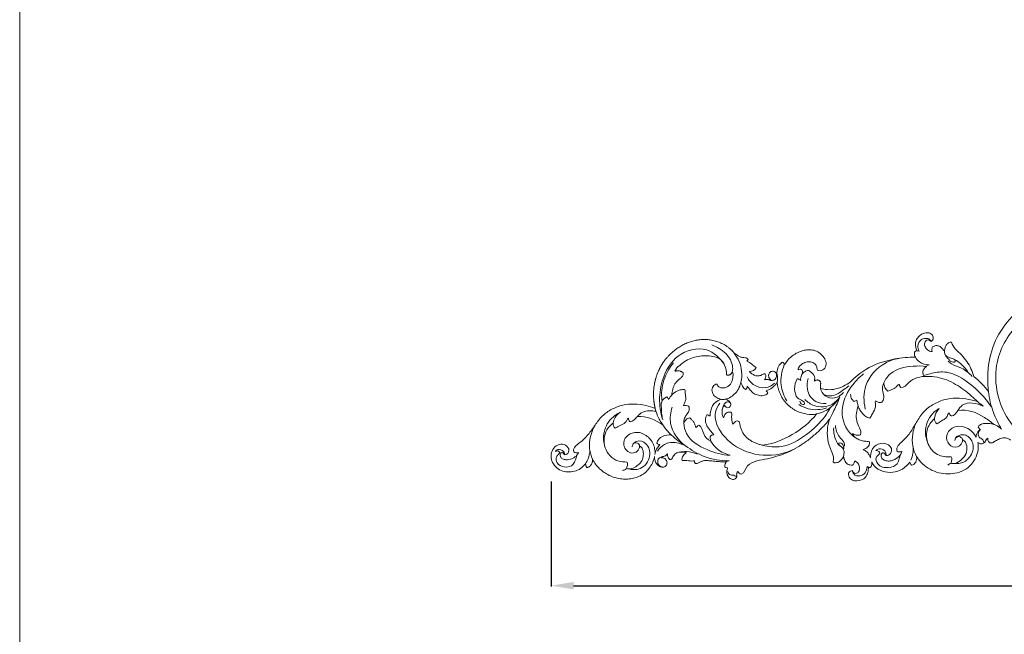
# Model space of a CAD drawing. Units: millimetres. Extents: x 6679 to 9679, y 5401 to 8401.
# Drawn here: x 6679 to 7336, y 6815 to 7225 of the extents above; entities that cross this region are included whole.
import ezdxf

# ---------------------------------------------------------------- set-up
doc = ezdxf.new("R2010")
doc.units = ezdxf.units.MM
doc.header["$MEASUREMENT"] = 0
doc.layers.get('0').update_dxf_attribs({"lineweight": 5})
doc.styles.add('Arial', font='arial.ttf')
doc.dimstyles.new('Default', dxfattribs={"dimscale": 10, "dimtxt": 1, "dimasz": 1, "dimexe": 0.5, "dimexo": 0.5, "dimgap": 0.25, "dimtad": 1, "dimtoh": 1, "dimzin": 1, "dimdsep": 46, "dimtxsty": 'Arial', "dimcen": 0.5, "dimazin": 0, "dimtfac": 1, "dimtdec": 4, "dimtix": 1, "dimtmove": 1, "dimatfit": 3, "dimfxl": 1, "dimtolj": 1, "dimtzin": 1, "dimarcsym": 0})

# ---------------------------------------------------------------- blocks, each defined once
blk = doc.blocks.new('*D1')
at = {"color": 0, "lineweight": -2, "transparency": 16777216}
for p, q in [((7033.69, 6916.61), (7033.69, 6846.61)), ((7828.8, 6916.61), (7828.8, 6846.61)), ((7048.69, 6847.11), (7813.8, 6847.11))]:
    blk.add_line(p, q, dxfattribs=at)
at = {"color": 0, "lineweight": 50, "transparency": 16777216}
for points in [[(7048.69, 6849.61), (7048.69, 6844.61), (7033.69, 6847.11)], [(7813.8, 6849.61), (7813.8, 6844.61), (7828.8, 6847.11)]]:
    blk.add_solid(points, dxfattribs=at)
at = {"layer": 'Defpoints', "color": 0, "lineweight": 50, "transparency": 16777216}
for p in [(7033.69, 6917.11), (7828.8, 6917.11), (7828.8, 6847.11)]:
    blk.add_point(p, dxfattribs=at)
at = {"color": 0, "transparency": 16777216, "insert": (7431.24, 6859.77), "char_height": 15, "attachment_point": 5, "style": 'Arial'}
blk.add_mtext('\\A1;795', dxfattribs=at)
blk = doc.blocks.new('N-442L_795_265')
for p, q in [((19.87, 780.23), (19.85, 780.23)), ((19.92, 780.25), (19.87, 780.23)), ((24.94, 657.74), (24.93, 657.69)), ((24.93, 657.69), (24.93, 657.53)), ((24.94, 657.78), (24.94, 657.74)), ((59.91, 654.04), (59.6, 653.96)), ((60.12, 654.14), (59.91, 654.04)), ((60.59, 654.41), (60.12, 654.14)), ((60.94, 654.69), (60.59, 654.41)), ((61.31, 655.02), (60.94, 654.69)), ((42.47, 612.56), (42.43, 612.57)), ((17.3, 554.51), (17.16, 554.43)), ((17.17, 554.5), (17.3, 554.51)), ((83.73, 555.37), (83.73, 555.46)), ((41.11, 544.49), (41.11, 544.49)), ((41.11, 544.49), (41.11, 544.49)), ((41.11, 544.49), (41.11, 544.49)), ((87.88, 544.13), (87.85, 544.13)), ((87.85, 544.13), (87.88, 544.13)), ((87.85, 544.13), (87.85, 544.13)), ((90.34, 543.88), (90.34, 543.88)), ((90.39, 543.84), (90.34, 543.88)), ((90.34, 543.88), (90.39, 543.84)), ((90.39, 543.84), (90.39, 543.84))]:
    blk.add_line(p, q)
blk.add_arc((24.07, 554.69), 60.52, 307.32789, 320.58426)
for points in [[(18.52, 789.82), (18.34, 787.77), (21.54, 785.66), (25.58, 788.65), (25.81, 793.19), (23.27, 797.16), (18.85, 798.78), (14.22, 798.38), (10.37, 795.83), (7.72, 792.03), (6.9, 787.53), (7.16, 782.95), (9.17, 778.82), (11.26, 776.6), (12.45, 775.68)], [(18.01, 781.52), (17.5, 781.94), (16.79, 783.06), (15.81, 784.77), (15.21, 786.67), (15.14, 788.65), (15.61, 791.07), (17.07, 792.52), (19.19, 792.68), (20.62, 791.05), (18.87, 790.13), (18.52, 789.82)], [(20.57, 783.5), (19.63, 782.7), (19.85, 781.34), (19.92, 780.25)], [(19.85, 780.23), (19.27, 780.69), (18.67, 781.16), (18.01, 781.52)], [(10.06, 774.75), (9.93, 774.49), (10.13, 773.95), (10.46, 773.2), (10.97, 772.55), (11.6, 772.01), (12.31, 771.59), (13.06, 771.25), (13.85, 771.02), (14.67, 770.9), (15.22, 770.88), (15.49, 770.88)], [(12.45, 775.68), (12.09, 775.54), (11.21, 775.35), (10.35, 775.1), (10.06, 774.75)], [(39.75, 757.06), (38.49, 758.7), (35.47, 761.76), (29.34, 763.61), (22.96, 762.9), (17.64, 759.43), (13.6, 754.29), (13.89, 749.88), (13.64, 747.86)], [(36.2, 755.82), (36.99, 756.88), (38.46, 757.23), (39.75, 757.06)], [(42.95, 746.86), (42.89, 747.48), (41.48, 747.92), (39.94, 749.05), (38.77, 750.63), (38.03, 752.43), (37.22, 754.19), (36.42, 755.23), (36.2, 755.82)], [(9.23, 748.4), (9.04, 747.18), (8.82, 744.52), (11.03, 741.23), (13.54, 738.26), (17.27, 736.94), (21.13, 736.91), (23.6, 738.06), (24.24, 739.2)], [(13.64, 747.86), (12.21, 747.14), (10.51, 747.74), (9.23, 748.4)], [(44.07, 741), (43.81, 741.44), (42.86, 742), (41.73, 743.15), (40.9, 744.48), (40.4, 745.51), (40.67, 746.03)], [(40.67, 746.03), (41.24, 746.66), (42.13, 746.88), (42.95, 746.86)], [(38.34, 723.85), (41.83, 728.88), (44.53, 734.78), (44.07, 741)], [(17.43, 729.49), (16.69, 729.57), (15.17, 729.45), (13.05, 728.65), (11.25, 727.23), (10.18, 725.19), (10.18, 722.83), (11.83, 721.05), (14.24, 721.19), (16.15, 722.56), (16.5, 724.15), (16.56, 724.82)], [(16.56, 724.82), (16.92, 724.83), (17.21, 723.89), (17.62, 722.8), (18.12, 721.64), (18.91, 721.2), (19.03, 720.85)], [(18.65, 729.26), (21.08, 728.76), (23.5, 727.79), (25.29, 726.02)], [(25.29, 726.02), (25.47, 726.73), (25.72, 727.46), (26.25, 727.99)], [(26.25, 727.99), (30.4, 727), (32.28, 722.11), (31.6, 718.23)], [(19.03, 720.85), (18.66, 720.9), (17.85, 720.79), (16.69, 720.53), (15.68, 719.82), (15.33, 719.06), (15.33, 718.66)], [(15.33, 718.66), (15.76, 717.67), (17.92, 717.22), (19.93, 714.77), (20.47, 711.73), (20.27, 709.72), (20.22, 708.71)], [(58.35, 718.03), (59.01, 718), (60.31, 717.86), (62.22, 717.39), (64.08, 716.77), (65.87, 715.93), (67.47, 714.78), (68.74, 713.27), (69.97, 711.75), (71.43, 710.4), (72.85, 710.25), (73.44, 710.51)], [(61.8, 709.27), (62.01, 709.57), (62.07, 710.33), (62.01, 711.42), (61.83, 712.51), (61.45, 713.54), (60.98, 714.54), (60.46, 715.51), (59.86, 716.44), (59.16, 717.28), (58.64, 717.8), (58.35, 718.03)], [(14.78, 710.99), (14.62, 710.32), (14.68, 708.93), (14.5, 706.87), (14.17, 704.8), (14.51, 703.42), (14.55, 702.77)], [(20.22, 708.71), (19.77, 707.99), (19.24, 709.57), (17.88, 710.36), (16.41, 711.18), (15.2, 711.31), (14.78, 710.99)], [(43.17, 706.02), (43.06, 706.93), (42.17, 708.65), (40.55, 709.65), (39.74, 710.06)], [(39.74, 710.06), (40.19, 710.03), (41.09, 709.99), (42.42, 709.68), (43.66, 709.14), (44.86, 708.5), (45.91, 707.64), (47.01, 706.85), (48.3, 706.39), (49.64, 706.33), (50.57, 706.43), (50.88, 706.8)], [(50.88, 706.8), (51.26, 707.28), (51.38, 708.51), (51.38, 709.7), (51.45, 710.28)], [(51.45, 710.28), (51.82, 710.14), (52.55, 709.82), (53.59, 709.22), (54.7, 708.79), (55.89, 708.58), (57.09, 708.67), (58.28, 708.83), (59.47, 708.97), (60.65, 709.05), (61.48, 709), (61.8, 709.27)], [(74.41, 715.9), (75.94, 715.22), (78.32, 712.77), (81.32, 708.77), (83.59, 704.21), (84.52, 699.25), (84.77, 694.21), (84.04, 689.23), (81.99, 684.41), (77.29, 682.08), (74.01, 681.43), (72.32, 681.51)], [(73.44, 710.51), (73.56, 710.68), (73.77, 711.05), (74.12, 711.57), (74.37, 712.16), (74.52, 712.77), (74.6, 713.4), (74.56, 714.03), (74.53, 714.67), (74.43, 715.29), (74.29, 715.71), (74.41, 715.9)], [(36.77, 701.56), (36.67, 701.92), (37.27, 702.17), (38.13, 702.38), (39, 702.66), (39.83, 703.01), (40.6, 703.49), (41.27, 704.09), (41.89, 704.75), (42.52, 705.4), (42.96, 705.81), (43.17, 706.02)], [(14.55, 702.77), (13.97, 702.93), (12.28, 702.86), (12.83, 700.41), (13.69, 698.85), (14.61, 697.09), (14.66, 695.12), (14.51, 693.2), (14.41, 691.27), (14.15, 689.35), (14, 687.42), (13.87, 685.48), (13.78, 683.55), (13.74, 682.26), (13.72, 681.62)], [(27.6, 691.94), (28.44, 694.1), (32.13, 697.39), (37.16, 697.75), (38.34, 700.03)], [(38.34, 700.03), (38.24, 700.39), (37.73, 700.98), (37.12, 701.42), (36.77, 701.56)], [(31.25, 691.91), (30.73, 692.27), (29.42, 692.46), (28.19, 692.16), (27.6, 691.94)], [(31.93, 690), (31.76, 690.31), (31.77, 691), (31.5, 691.66), (31.25, 691.91)], [(45.22, 694.66), (43.02, 695.95), (37.38, 695.34), (33.91, 691.46), (31.93, 690)], [(44.49, 692.44), (44.39, 692.82), (45.11, 693.42), (45.35, 694.26), (45.22, 694.66)], [(55.35, 685.53), (54.6, 687.57), (51.72, 691.79), (46.75, 692.28), (44.49, 692.44)], [(65.66, 687.8), (65.93, 688.33), (65.25, 689.35), (64.12, 690.51), (62.57, 691.24), (60.89, 691.2), (59.32, 690.64), (57.92, 689.72), (56.86, 688.44), (56, 687.02), (55.73, 685.9), (55.35, 685.53)], [(51.71, 682.87), (50.6, 683.78), (47.57, 684.87), (44.54, 684.26), (43.18, 683.58)], [(73.73, 677.66), (73.38, 677.08), (71.75, 677.02), (69.65, 677.23), (67.55, 677.88), (65.51, 678.7), (64.11, 680.45), (63.2, 682.44), (63.05, 684.64), (63.62, 686.82), (64.97, 687.66), (65.66, 687.8)], [(9.74, 680.7), (8.96, 680.87), (7.4, 681.47), (4.94, 681.06), (2.82, 679.76), (1.73, 677.44), (2.54, 674.88), (4.32, 674.37), (5.09, 674.68)], [(10.3, 682.56), (10.09, 682.29), (9.85, 681.66), (9.88, 680.93), (9.74, 680.7)], [(43.18, 683.58), (43.41, 683.24), (44.34, 683.19), (45.46, 682.56), (46.36, 681.66), (46.96, 680.49), (47.13, 679.24), (46.7, 677.86), (45.25, 677.93), (44.02, 678.07), (42.73, 677.98), (41.44, 677.94), (40.2, 677.65), (39.41, 677.3), (39.04, 677.08)], [(55.47, 681.49), (55.2, 681.23), (54.93, 680.42), (54.11, 679.5), (53.11, 678.8), (51.87, 678.47), (50.71, 678.95), (49.88, 679.92), (49.98, 681.23), (50.62, 682.28), (51.38, 682.66), (51.71, 682.87)], [(55.79, 681.37), (55.67, 681.39), (55.56, 681.42), (55.47, 681.49)], [(72.32, 681.51), (72.13, 681.47), (71.84, 681.21), (71.63, 680.69), (71.6, 680.12), (71.78, 679.58), (72.04, 679.09), (72.41, 678.66), (72.83, 678.29), (73.28, 677.97), (73.65, 677.83), (73.73, 677.66)], [(5.09, 674.68), (5.86, 674.66), (6.94, 674.59), (7.29, 673.89)], [(7.29, 673.89), (6.39, 673.51), (5.69, 672.67), (5.55, 671.7)], [(39.04, 677.08), (39.52, 676.59), (41.08, 675.88), (41.35, 672.78), (38.55, 672.56), (36.33, 672.02), (34.12, 671.05), (32.03, 669.91), (30.27, 668.27), (28.7, 666.49), (27.41, 664.47), (26.41, 662.31), (25.58, 660.07), (25.14, 658.55), (24.94, 657.78)], [(62.14, 668.89), (63.28, 670.4), (65.08, 671.23), (66.84, 671.81)], [(59.6, 653.96), (58.83, 654.74), (57.76, 656.8), (58.08, 660.18), (59.29, 663.31), (61.72, 665.65), (63.49, 666.96), (64.38, 667.63)], [(64.38, 667.63), (63.52, 667.63), (62.28, 667.86), (62.14, 668.89)], [(72.57, 655.93), (72.73, 656.75), (71.65, 657.98), (70.97, 660.21), (71.39, 662.57), (72.61, 664.46), (73.42, 665.96), (74.1, 666.08)], [(74.1, 666.08), (74.12, 664.3), (74.96, 662.1), (76.76, 661.59)], [(76.76, 661.59), (78.08, 663.71), (80.14, 665.43), (80.96, 667.83)], [(80.96, 667.83), (81.36, 667.56), (81.67, 667.04), (82.23, 667.09)], [(24.93, 657.53), (25.68, 650.44), (31.13, 636.98), (40.14, 625.74), (45.74, 621.28)], [(68.51, 651.76), (68.38, 652.03), (68.5, 652.62), (68.69, 653.45), (68.83, 654.3), (68.87, 655.18), (68.61, 655.72), (68.57, 656)], [(68.57, 656), (68.8, 656.02), (69.32, 655.64), (70.13, 655.29), (71.02, 655.16), (71.92, 655.31), (72.41, 655.69), (72.57, 655.93)], [(75.04, 620.78), (74.45, 619.69), (74.65, 616.88), (77.99, 614.52), (81.89, 615.28), (85.03, 617.42), (87.38, 620.41), (88.72, 623.99), (88.69, 627.79), (87.92, 631.48), (86.35, 634.92), (84.3, 638.08), (81.65, 640.79), (79.43, 642.05), (78.54, 642.86)], [(78.54, 642.86), (78.93, 642.98), (79.75, 643.12), (80.43, 643.76), (80.41, 644.2)], [(75.22, 633.72), (75.64, 633.87), (76.73, 633.46), (77.96, 632.52), (78.99, 631.3), (79.79, 629.93), (80.36, 628.46), (80.7, 626.91), (80.67, 625.32), (80.18, 623.8), (79.4, 622.42), (78.13, 621.42), (76.59, 621), (75.51, 621.04), (75.04, 620.78)], [(75.57, 631.13), (75.77, 631.53), (75.74, 632.48), (75.42, 633.31), (75.22, 633.72)], [(67.69, 622.71), (69, 622.56), (72.25, 622.29), (73.63, 625.23), (74.65, 626.13)], [(72.8, 630.73), (73.27, 630.71), (74.22, 630.69), (75.14, 630.95), (75.57, 631.13)], [(74.65, 626.13), (74.92, 626.96), (74.44, 628.73), (73.37, 630.11), (72.8, 630.73)], [(62.8, 618.6), (63.05, 618.65), (63.56, 618.65), (64.32, 618.68), (65.09, 618.68), (65.84, 618.64), (66.61, 618.48), (67.34, 618.69), (67.79, 619.34), (68.33, 619.88), (68.48, 620.65), (68.45, 621.42), (68.21, 622.14), (67.87, 622.54), (67.69, 622.71)], [(42.43, 612.57), (40.04, 613.42), (35.28, 614.49), (26.63, 613.9), (19.28, 610.76), (16.44, 609.65), (13.78, 610.18)], [(13.59, 559.07), (13.22, 558.9), (12.46, 558.63), (11.66, 558.27), (11.52, 557.86)], [(11.52, 557.86), (11.65, 556.64), (13.52, 554.79), (15.97, 554.4), (17.17, 554.5)], [(87.8, 552.8), (87.82, 553.3), (87.84, 553.8), (87.86, 554.3)], [(87.87, 554.31), (87.86, 554.31), (87.86, 554.3), (87.86, 554.31)], [(94.13, 544.91), (94.6, 544.12), (96.35, 542.8), (99.23, 544.22), (100.21, 547.03), (99.75, 549.9), (98.39, 552.46), (96.14, 554.27), (93.48, 555.47), (90.58, 555.15), (88.74, 554.7), (87.87, 554.31)], [(87.46, 544.4), (87.43, 544.88), (87.71, 545.92), (88.5, 547.24), (89.62, 548.35), (91.01, 549.02), (92.56, 549.4), (94.06, 548.9), (95.19, 547.71), (95.28, 546.05), (94.31, 545.38), (94.13, 544.91)], [(90.62, 543.86), (90.39, 544.02), (89.85, 544.15), (89.04, 544.33), (88.23, 544.37), (87.63, 544.13), (87.46, 544.4)], [(87.83, 535.98), (88.36, 536.52), (89.65, 537.44), (91.22, 539.28), (91.62, 541.68), (91.07, 543.22), (90.62, 543.86)], [(93.81, 531.19), (93.78, 531.87), (93.33, 533.26), (91.88, 534.83), (89.88, 535.6), (88.5, 535.87), (87.83, 535.98)], [(70.83, 516.26), (72.49, 517.06), (76.12, 518.03), (80.92, 520.91), (85.31, 524.38), (88.86, 528.68), (91.94, 530.88), (93.81, 531.19)], [(51.01, 510.13), (52, 511.4), (52.99, 512.67), (53.98, 513.93)]]:
    blk.add_open_spline(points, degree=3)
for points, knots in [([(18.01, 781.52), (17.01, 781.73), (15.05, 782.38), (10.87, 783.81), (9.64, 789.7), (12.14, 794.75), (16.81, 795.78), (18.56, 793.76), (19.55, 793.13), (19.97, 792.85)], [0, 0, 0, 0, 3.056152, 6.306609, 12.547915, 17.994371, 22.082666, 24.089872, 25.602758, 25.602758, 25.602758, 25.602758]), ([(20.78, 795.71), (21.29, 795.27), (22.64, 793.64), (21.55, 790.73), (19.64, 789.54), (18.79, 789.71), (18.52, 789.82)], [0, 0, 0, 0, 1.999583, 5.879503, 7.447097, 8.326731, 8.326731, 8.326731, 8.326731]), ([(19.97, 792.85), (20.34, 793.02), (21.11, 793.59), (21.27, 794.86), (20.92, 795.51), (20.78, 795.71)], [0, 0, 0, 0, 1.22169, 2.662909, 3.388616, 3.388616, 3.388616, 3.388616]), ([(49.42, 729.06), (50.27, 731.08), (51.78, 735.66), (52.7, 743.04), (51.94, 750.86), (49.16, 758.2), (44.69, 764.73), (38.33, 769.27), (31.83, 773.69), (26.44, 779.09), (23.51, 784.09), (20.57, 783.5)], [2852.925879, 2852.925879, 2852.925879, 2852.925879, 2853.771643, 2854.771643, 2855.771643, 2856.771643, 2857.771643, 2858.771643, 2859.771643, 2860.771643, 2861.771643, 2861.771643, 2861.771643, 2861.771643]), ([(15.49, 770.88), (14.31, 770.31), (12.06, 768.93), (9.14, 766.29), (6.67, 763.22), (4.67, 759.83), (3.23, 756.15), (2.36, 752.31), (2.05, 748.37), (2.56, 744.46), (3.64, 740.67), (5.36, 737.1), (8.04, 734.18), (11.16, 731.76), (14.39, 730.29), (16.54, 729.66), (17.43, 729.49)], [2895.867667, 2895.867667, 2895.867667, 2895.867667, 2896.867667, 2897.867667, 2898.867667, 2899.867667, 2900.867667, 2901.867667, 2902.867667, 2903.867667, 2904.867667, 2905.867667, 2906.867667, 2907.867667, 2908.867667, 2909.564001, 2909.564001, 2909.564001, 2909.564001]), ([(12.45, 775.68), (13.52, 774.98), (16.29, 773.5), (19.4, 772.81), (21.24, 772.66)], [0, 0, 0, 0, 3.832276, 9.36543, 9.36543, 9.36543, 9.36543]), ([(15.49, 770.88), (17.72, 771.86), (25.37, 774.16), (33.67, 771.91), (38.36, 769.21)], [0, 0, 0, 0, 7.308094, 23.556498, 23.556498, 23.556498, 23.556498]), ([(24.93, 762.94), (27.44, 763.54), (33.76, 763.93), (42.19, 759.89), (45.82, 754.68), (46.92, 752.32)], [0, 0, 0, 0, 7.755725, 18.49656, 26.297992, 26.297992, 26.297992, 26.297992]), ([(39.75, 757.06), (41.04, 756.9), (43.97, 756.03), (46.08, 753.74), (46.92, 752.32)], [0, 0, 0, 0, 3.911732, 8.848424, 8.848424, 8.848424, 8.848424]), ([(9.23, 748.4), (9.05, 748.58), (8.44, 749.3), (8.13, 750.23), (8.06, 750.91)], [0, 0, 0, 0, 0.771033, 2.804977, 2.804977, 2.804977, 2.804977]), ([(24.24, 739.2), (23.21, 739.69), (20.46, 740.6), (19.11, 744.72), (21.1, 748.4), (24.69, 750.31), (28.81, 749.92), (31.92, 747.29), (33.52, 743.63), (33.55, 739.6), (32.07, 735.9), (29.6, 732.81), (26.35, 730.53), (22.59, 729.26), (19.95, 729.13), (18.65, 729.26)], [1776.197624, 1776.197624, 1776.197624, 1776.197624, 1777.197624, 1778.197624, 1779.197624, 1780.197624, 1781.197624, 1782.197624, 1783.197624, 1784.197624, 1785.197624, 1786.197624, 1787.197624, 1788.197624, 1789.194976, 1789.194976, 1789.194976, 1789.194976]), ([(25.73, 743.82), (26.45, 743.18), (28.53, 740.66), (26.28, 733.63), (16.76, 731.43), (9.21, 737.02), (8.35, 743.16), (8.8, 745.62), (9.05, 746.44)], [0, 0, 0, 0, 2.903182, 9.192429, 17.84686, 28.206387, 33.104452, 35.675393, 35.675393, 35.675393, 35.675393]), ([(23.77, 744.42), (24.45, 744.41), (26.29, 744.07), (26.95, 740.87), (24.85, 739.29), (23.62, 739.51), (23.24, 739.65)], [0, 0, 0, 0, 2.033016, 4.986563, 7.375576, 8.587041, 8.587041, 8.587041, 8.587041]), ([(44.07, 741), (45.26, 740.02), (48.4, 736.5), (48.16, 731.31), (47.23, 728.47)], [0, 0, 0, 0, 4.63267, 13.59381, 13.59381, 13.59381, 13.59381]), ([(10.28, 723.55), (10.32, 724.57), (10.93, 726.83), (14.11, 727.8), (16.63, 726.54), (17.21, 724.63), (17.44, 723.56), (17.49, 723.18)], [0, 0, 0, 0, 3.055066, 6.195625, 8.576342, 10.728402, 11.87648, 11.87648, 11.87648, 11.87648]), ([(20.87, 727.49), (22.71, 726.38), (26.6, 722.84), (27.03, 715.26), (25.44, 710.65), (24.42, 708.84)], [0, 0, 0, 0, 6.450038, 14.704723, 20.951974, 20.951974, 20.951974, 20.951974]), ([(38.34, 723.85), (40.37, 725.4), (43.97, 727.48), (47.9, 728.71), (49.42, 729.06)], [0, 0, 0, 0, 7.630513, 12.306432, 12.306432, 12.306432, 12.306432]), ([(79.07, 683.06), (83.21, 685.91), (92.13, 695.21), (86.65, 714.63), (71.9, 723.94), (56.65, 726.99), (46.58, 725.53), (41.85, 724.08)], [0, 0, 0, 0, 15.077102, 34.632752, 50.646649, 65.651704, 80.500048, 80.500048, 80.500048, 80.500048]), ([(41.85, 724.08), (44.78, 724.82), (48.78, 724.96), (54.61, 725.07), (56.54, 722.74), (57.22, 721.33)], [0, 0, 0, 0, 9.063852, 12.132534, 16.839608, 16.839608, 16.839608, 16.839608]), ([(54.4, 724.48), (55.11, 724.6), (60.3, 725.27), (69.61, 723.67), (76.96, 719.38), (79.94, 716.93)], [0, 0, 0, 0, 2.169124, 15.694231, 27.268549, 27.268549, 27.268549, 27.268549]), ([(31.6, 718.23), (29.01, 715.26), (23.8, 708.24), (16.09, 695.95), (14.49, 685.31), (14.48, 679.71)], [0, 0, 0, 0, 11.828878, 26.229137, 43.046563, 43.046563, 43.046563, 43.046563]), ([(50.24, 717.74), (46.8, 718.84), (36.76, 720.28), (28.07, 713.6), (24.42, 708.84)], [0, 0, 0, 0, 10.833492, 28.86089, 28.86089, 28.86089, 28.86089]), ([(57.22, 721.33), (56.97, 721.04), (56.42, 720.57), (55.77, 720.25), (55.46, 720.13)], [0, 0, 0, 0, 1.15214, 2.151438, 2.151438, 2.151438, 2.151438]), ([(55.46, 720.13), (56.03, 719.82), (57.05, 719.18), (57.96, 718.4), (58.35, 718.03)], [0, 0, 0, 0, 1.961778, 3.58903, 3.58903, 3.58903, 3.58903]), ([(39.74, 710.06), (37.34, 709.84), (28.93, 707.93), (21.33, 694.96), (18.44, 684.34), (18.13, 679.07)], [0, 0, 0, 0, 7.242614, 24.745405, 40.570458, 40.570458, 40.570458, 40.570458]), ([(20.13, 713.24), (20.53, 711.56), (20.97, 707.37), (19.92, 703.22), (18.92, 701.01)], [0, 0, 0, 0, 5.162669, 12.460879, 12.460879, 12.460879, 12.460879]), ([(27.6, 691.94), (25.62, 690.78), (21.29, 687.29), (18.87, 682.13), (18.13, 679.07)], [0, 0, 0, 0, 6.870453, 16.319679, 16.319679, 16.319679, 16.319679]), ([(73.73, 677.66), (74.78, 677.43), (79.34, 676.9), (86.95, 681.68), (90.72, 687.84), (91.84, 691.32)], [0, 0, 0, 0, 3.225748, 13.466117, 24.417828, 24.417828, 24.417828, 24.417828]), ([(52.94, 685.87), (51.15, 687.21), (44.99, 690.47), (31.2, 685.39), (19.57, 670.51), (16.81, 651.31), (20.51, 639.91), (22.47, 635.94)], [0, 0, 0, 0, 6.702972, 19.774178, 39.462067, 61.458048, 74.766994, 74.766994, 74.766994, 74.766994]), ([(48.32, 684.35), (49.53, 684.26), (51.43, 683.59), (53.79, 681.98), (53.94, 679.77), (53.15, 678.98), (52.85, 678.77)], [0, 0, 0, 0, 3.619739, 5.984072, 8.087787, 9.176298, 9.176298, 9.176298, 9.176298]), ([(55.68, 686), (55.54, 685.21), (55.43, 683.65), (55.62, 682.1), (55.79, 681.37)], [0, 0, 0, 0, 2.403857, 4.653209, 4.653209, 4.653209, 4.653209]), ([(7.36, 680.64), (6.81, 680.55), (5.28, 679.99), (4.66, 677.79), (4.89, 675.92), (3.78, 675.22), (4.1, 674.7), (4.22, 674.56)], [0, 0, 0, 0, 1.657728, 4.514471, 6.029791, 6.98431, 7.536929, 7.536929, 7.536929, 7.536929]), ([(13.72, 681.62), (13.28, 681.85), (12.26, 682.65), (10.98, 682.65), (10.3, 682.56)], [3040.244681, 3040.244681, 3040.244681, 3040.244681, 3041.007098, 3042.007098, 3042.007098, 3042.007098, 3042.007098]), ([(13.72, 681.62), (13.92, 681.36), (14.28, 680.76), (14.45, 680.07), (14.48, 679.71)], [41, 41, 41, 41, 41.978361, 43.074816, 43.074816, 43.074816, 43.074816]), ([(60.34, 674.88), (59.28, 675.79), (57.48, 677.71), (56.18, 680.01), (55.79, 681.37)], [-340.658457, -340.658457, -340.658457, -340.658457, -339.794211, -338.794211, -338.794211, -338.794211, -338.794211]), ([(5.55, 671.7), (6.45, 669.23), (12.11, 668.44), (14.64, 661.05), (15.75, 654.06), (17.71, 647.09), (20, 640.25), (23.55, 633.95), (27.47, 627.9), (32.04, 622.31), (36.94, 617.08), (40.59, 613.99), (42.47, 612.56)], [3052.007098, 3052.007098, 3052.007098, 3052.007098, 3053.007098, 3054.007098, 3055.007098, 3056.007098, 3057.007098, 3058.007098, 3059.007098, 3060.007098, 3061.007098, 3061.991375, 3061.991375, 3061.991375, 3061.991375]), ([(66.84, 671.81), (69.29, 671.28), (76.28, 670.72), (83, 673.7), (86.49, 676.32)], [0, 0, 0, 0, 7.521814, 20.647815, 20.647815, 20.647815, 20.647815]), ([(82.23, 667.09), (82.82, 667.43), (83.56, 668.76), (83.45, 670.87), (84.01, 672.92), (85.25, 674.64), (86.07, 675.77), (86.49, 676.32)], [2817.107223, 2817.107223, 2817.107223, 2817.107223, 2818.107223, 2819.107223, 2820.107223, 2821.107223, 2822.107223, 2822.107223, 2822.107223, 2822.107223]), ([(70.5, 667.72), (68.28, 666.63), (64.17, 663.26), (62.39, 655.53), (64.83, 651.07), (66.28, 649.4)], [0, 0, 0, 0, 7.42582, 15.055891, 21.698261, 21.698261, 21.698261, 21.698261]), ([(24.93, 657.53), (23.81, 653.41), (22.64, 642.54), (31.35, 627.84), (41.21, 617.46), (48.09, 613.11), (50.08, 612.01)], [0, 0, 0, 0, 12.813371, 31.315663, 48.78572, 55.617443, 55.617443, 55.617443, 55.617443]), ([(67.25, 647.63), (66.97, 647.74), (66.02, 648.2), (64.66, 649.37), (63.18, 651.02), (61.97, 652.9), (61.51, 654.31), (61.31, 655.02)], [-272.41747, -272.41747, -272.41747, -272.41747, -271.998715, -270.998715, -269.998715, -268.998715, -267.998715, -267.998715, -267.998715, -267.998715]), ([(68.71, 653.61), (68.38, 652.97), (67.99, 651.55), (68.4, 649.09), (70.82, 647.69), (72.58, 648.17), (73.3, 648.56)], [0, 0, 0, 0, 2.143666, 4.328607, 6.965216, 9.421072, 9.421072, 9.421072, 9.421072]), ([(72.42, 647.89), (72.52, 647.95), (73.24, 648.4), (74.34, 649.63), (74.4, 652.06), (72.4, 653.43), (70.06, 653.4), (68.97, 652.2), (68.51, 651.76)], [2793.957006, 2793.957006, 2793.957006, 2793.957006, 2794.107223, 2795.107223, 2796.107223, 2797.107223, 2798.107223, 2799.107223, 2799.107223, 2799.107223, 2799.107223]), ([(54.55, 641.29), (57.74, 643.2), (65.76, 646.27), (74.35, 644.63), (78.54, 642.86)], [0, 0, 0, 0, 11.157437, 24.791803, 24.791803, 24.791803, 24.791803]), ([(67.25, 647.63), (67.89, 647.52), (69.33, 647.43), (71.14, 647.28), (72.16, 647.75), (72.42, 647.89)], [0, 0, 0, 0, 1.938473, 4.359275, 5.253454, 5.253454, 5.253454, 5.253454]), ([(80.41, 644.2), (78.94, 646.48), (75.84, 647.61), (72.77, 647.87), (72.42, 647.89)], [2792.82755, 2792.82755, 2792.82755, 2792.82755, 2793.82755, 2793.957006, 2793.957006, 2793.957006, 2793.957006]), ([(45.74, 621.28), (45.32, 623.46), (45.35, 627.51), (46.61, 631.3), (47.02, 633.01)], [-300.500056, -300.500056, -300.500056, -300.500056, -299.500056, -298.706509, -298.706509, -298.706509, -298.706509]), ([(52.18, 633.26), (50.87, 631.3), (47.99, 625.32), (48.55, 618.35), (49.84, 614.41)], [0, 0, 0, 0, 7.050841, 19.505447, 19.505447, 19.505447, 19.505447]), ([(54.27, 632.45), (53.47, 632.29), (52.25, 631.63), (51.82, 629.9), (53.16, 628.85), (55.07, 631.19), (56.26, 634.93), (62.9, 636.62), (67.22, 635.41), (69.27, 634.26)], [0, 0, 0, 0, 2.446529, 3.662219, 4.627732, 6.51258, 10.676344, 16.899424, 23.976016, 23.976016, 23.976016, 23.976016]), ([(69.27, 634.26), (69.21, 633.78), (68.97, 632.93), (68.48, 632.2), (68.23, 631.91)], [0, 0, 0, 0, 1.441052, 2.596773, 2.596773, 2.596773, 2.596773]), ([(68.23, 631.91), (68.8, 631.97), (70.42, 631.95), (71.95, 631.3), (72.8, 630.73)], [0, 0, 0, 0, 1.723364, 4.797081, 4.797081, 4.797081, 4.797081]), ([(55.49, 629.16), (53.72, 627.44), (49.76, 621.91), (50.53, 611.67), (55.3, 607.04), (57.2, 605.73)], [0, 0, 0, 0, 7.383215, 19.712216, 26.630367, 26.630367, 26.630367, 26.630367]), ([(69.42, 626.87), (67.17, 627.61), (61.32, 628.31), (53.31, 623.4), (52.64, 617.29), (52.84, 614.96)], [0, 0, 0, 0, 7.112646, 17.107955, 24.148308, 24.148308, 24.148308, 24.148308]), ([(45.74, 621.28), (46.14, 619.49), (48.21, 613.21), (53.17, 608.19), (57.2, 605.73)], [0, 0, 0, 0, 5.511291, 19.669382, 19.669382, 19.669382, 19.669382]), ([(62.8, 618.6), (60.98, 618.13), (56.97, 616.09), (55.66, 608.86), (58.42, 604.83), (60.17, 603.29)], [0, 0, 0, 0, 5.660112, 12.232562, 19.224607, 19.224607, 19.224607, 19.224607]), ([(67.21, 598.73), (66.07, 600.17), (63.12, 604.86), (61.42, 612.05), (62.39, 617.18), (62.8, 618.6)], [2725.812026, 2725.812026, 2725.812026, 2725.812026, 2731.301854, 2742.371287, 2746.82755, 2746.82755, 2746.82755, 2746.82755]), ([(42.47, 612.56), (44.28, 611.57), (49.11, 609.11), (54.08, 606.95), (57.2, 605.73)], [0, 0, 0, 0, 6.201712, 16.248197, 16.248197, 16.248197, 16.248197]), ([(58.58, 616.38), (58.02, 614.68), (57.17, 609.65), (61.14, 604.33), (63.68, 600.89), (64.57, 599.88)], [0, 0, 0, 0, 5.382372, 14.385868, 18.412918, 18.412918, 18.412918, 18.412918]), ([(13.78, 610.18), (13.68, 610.19), (13.32, 610.15), (13.06, 608.68), (13.38, 606.6), (15.29, 604.57), (16.69, 603.65), (17.29, 603.36)], [3066.029922, 3066.029922, 3066.029922, 3066.029922, 3066.336844, 3066.985509, 3069.783068, 3072.834058, 3074.836323, 3074.836323, 3074.836323, 3074.836323]), ([(16.94, 603.54), (17.38, 603.37), (18.78, 602.98), (21.21, 602.81), (23.77, 604.21), (24.52, 606.14), (26.62, 606.78), (26.5, 604.69), (24.97, 603.47), (23.41, 603.06), (22.44, 603.13)], [0, 0, 0, 0, 1.400394, 4.339201, 7.154854, 9.344356, 10.534697, 12.006413, 13.557916, 16.470765, 16.470765, 16.470765, 16.470765]), ([(24.21, 602.62), (25.11, 602.66), (27.67, 603.05), (31.02, 607.4), (35.48, 608.38), (38.13, 608.73)], [0, 0, 0, 0, 2.697807, 7.410017, 15.450323, 15.450323, 15.450323, 15.450323]), ([(24.46, 606.09), (25.53, 606.98), (29.13, 609.36), (33.6, 610.06), (36.47, 609.88)], [0, 0, 0, 0, 4.158063, 12.81233, 12.81233, 12.81233, 12.81233]), ([(7.92, 597.39), (7.79, 598.19), (7.04, 600.34), (2.14, 599.84), (0.28, 594.16), (2.42, 588.85), (6.61, 586.94), (8.97, 586.68), (10.13, 586.75)], [3101.077834, 3101.077834, 3101.077834, 3101.077834, 3103.49142, 3106.857321, 3112.466328, 3118.721093, 3122.283318, 3125.746686, 3125.746686, 3125.746686, 3125.746686]), ([(17.29, 603.36), (16.35, 603.22), (14.6, 602.62), (12.13, 601.02), (11.61, 598.91), (11.4, 597.4), (12.29, 596.55), (13.31, 596.1), (14.23, 595.8), (14.48, 595.73)], [3074.836323, 3074.836323, 3074.836323, 3074.836323, 3077.678023, 3080.412223, 3083.072202, 3084.13879, 3084.51551, 3086.639846, 3087.421058, 3087.421058, 3087.421058, 3087.421058]), ([(28.72, 593.27), (29.88, 595.56), (34.85, 602.65), (50.48, 606.14), (63.98, 598.86), (70.43, 592.61), (72.52, 589.94)], [0, 0, 0, 0, 7.697506, 25.151224, 41.728675, 51.930478, 51.930478, 51.930478, 51.930478]), ([(54.12, 596.33), (54.54, 596.88), (55.91, 598.19), (57.85, 598.6), (59.01, 598.57)], [0, 0, 0, 0, 2.069977, 5.539222, 5.539222, 5.539222, 5.539222]), ([(83.73, 555.46), (83.76, 560), (82.66, 571.4), (77.64, 586.82), (70.37, 595.67), (67.21, 598.73)], [2678.350312, 2678.350312, 2678.350312, 2678.350312, 2691.961557, 2712.608054, 2725.812026, 2725.812026, 2725.812026, 2725.812026]), ([(7.92, 597.39), (7.12, 597.3), (4.68, 596.58), (3.9, 592.23), (6.22, 588.39), (9.15, 587.6), (10.66, 587.59)], [0, 0, 0, 0, 2.40975, 6.969479, 10.651287, 15.172214, 15.172214, 15.172214, 15.172214]), ([(14.48, 595.73), (13.92, 594.75), (12.1, 592.76), (8.23, 592.15), (5.82, 594.4), (6.26, 596.69), (7.42, 597.26), (7.92, 597.39)], [3087.421058, 3087.421058, 3087.421058, 3087.421058, 3090.809129, 3095.210493, 3097.500902, 3099.522099, 3101.077834, 3101.077834, 3101.077834, 3101.077834]), ([(65.36, 565.94), (65.18, 565.9), (64.82, 565.87), (64.3, 565.7), (63.81, 565.47), (63.49, 565.27), (63.43, 565.1), (63.13, 562.59), (67.42, 560.17), (70.49, 554.13), (71.06, 547.43), (70.46, 540.8), (68.67, 534.37), (65.66, 528.43), (62, 522.88), (58.06, 518.05), (55.27, 515.17), (53.98, 513.93), (54.38, 515.11), (55.53, 519), (56.66, 525.79), (56.1, 534.3), (53.14, 542.27), (48.31, 549.33), (41.35, 554.19), (33.81, 558.16), (27.55, 563.47), (23.79, 568.59), (20.77, 567.42), (20.6, 567.21), (20.39, 566.7), (20.37, 565.88), (20.44, 565.08), (20.66, 564.55), (20.59, 564.3), (19.86, 564.71), (18.09, 565.31), (16.42, 567.43), (14.97, 569.65), (14.24, 572.24), (14.29, 574.94), (15.46, 577.38), (17.92, 578.92), (20.91, 576.66), (18.49, 575.41), (18.01, 574.86), (17.63, 572.36), (23.53, 569.39), (27.31, 576.88), (24.42, 583.6), (19.4, 585.42), (16.83, 585.24), (16.52, 585.2), (17.16, 585.47), (18.55, 586.24), (20.57, 587.75), (21.49, 589.3), (22.11, 590.32), (22.36, 589.19), (22.78, 588.28), (23.43, 587.23), (24.85, 586.15), (26.31, 585.87), (26.94, 586.02), (26.96, 586.03), (26.98, 586.04), (26.99, 586.05), (27.01, 586.06), (27.02, 586.06), (27.04, 586.07), (27.06, 586.09), (27.08, 586.1), (27.09, 586.12), (27.1, 586.13), (27.1, 586.13), (27.11, 586.14), (27.53, 587.24), (27.36, 589.35), (28.12, 591.92), (29.55, 595.28), (31.44, 596.83), (32.4, 597.53), (32.41, 597.53), (32.42, 597.54), (32.43, 597.54), (32.43, 597.54), (32.44, 597.54), (32.45, 597.53), (32.68, 597.12), (31.83, 596.3), (31.6, 594.85), (31.49, 593.37), (31.61, 592.38), (31.82, 591.94), (33.47, 591.28), (36.65, 592.67), (41.17, 594.86), (46.29, 594.87), (49.56, 594.19), (51.12, 593.55), (50.17, 593.29), (48.4, 592.44), (46.03, 590.7), (44.04, 588.56), (43.09, 586.78), (43.05, 585.8), (43.72, 585.04), (45.76, 584.37), (48.26, 582.47), (51.37, 581.79), (53.44, 582.16), (54.47, 582.08), (54.25, 581.44), (53.72, 580.3), (52.93, 578.11), (54.78, 576.81), (56.74, 576.34), (58.75, 576.66), (60.69, 577.21), (62.71, 577.35), (64.72, 577.11), (66, 576.68), (66.62, 576.44), (65.57, 576.29), (63.43, 575.96), (61.64, 574.6), (61.1, 573.68), (61.37, 572.96), (61.87, 571.51), (62.73, 569.32), (64.18, 567.63), (65.88, 566.74), (65.36, 565.94)], [108.590204, 108.590204, 108.590204, 108.590204, 109.590204, 110.590204, 111.590204, 112.590204, 112.590204, 112.590204, 113.590204, 114.590204, 115.590204, 116.590204, 117.590204, 118.590204, 119.590204, 120.590204, 121.399772, 121.399772, 121.399772, 121.840797, 122.840797, 123.840797, 124.840797, 125.840797, 126.840797, 127.840797, 128.840797, 129.840797, 129.840797, 129.840797, 130.840797, 131.840797, 132.840797, 133.840797, 133.840797, 133.840797, 134.840797, 135.840797, 136.840797, 137.840797, 138.840797, 139.840797, 140.840797, 141.840797, 142.840797, 142.840797, 142.840797, 143.840797, 144.840797, 145.840797, 146.840797, 146.979382, 146.979382, 146.979382, 147.76515, 148.76515, 149.76515, 149.76515, 149.76515, 150.76515, 151.76515, 152.76515, 153.76515, 153.76515, 153.76515, 153.844548, 153.844548, 153.844548, 153.919139, 153.919139, 153.919139, 154.028488, 154.028488, 154.028488, 154.072236, 154.072236, 154.072236, 155.072236, 156.072236, 157.072236, 158.072236, 158.072236, 158.072236, 158.104111, 158.104111, 158.104111, 158.12829, 158.12829, 158.12829, 159.12829, 160.12829, 161.12829, 162.12829, 162.12829, 162.12829, 163.12829, 164.12829, 165.12829, 166.135576, 166.135576, 166.135576, 167.135576, 168.135576, 169.135576, 170.135576, 170.135576, 170.135576, 171.135576, 172.135576, 173.135576, 174.135576, 174.135576, 174.135576, 175.135576, 176.135576, 177.135576, 178.135576, 179.135576, 180.135576, 181.135576, 182.135576, 183.135576, 183.135576, 183.135576, 184.135576, 185.135576, 185.135576, 185.135576, 186.135576, 187.135576, 188.135576, 189.135576, 189.135576, 189.135576, 189.135576]), ([(51.12, 593.55), (51.83, 593.78), (53.13, 594.12), (54.45, 594.36), (55.04, 594.45)], [0, 0, 0, 0, 2.234429, 4.026298, 4.026298, 4.026298, 4.026298]), ([(55.04, 594.45), (54.81, 594.74), (54.43, 595.34), (54.2, 596.01), (54.12, 596.33)], [0, 0, 0, 0, 1.133986, 2.109691, 2.109691, 2.109691, 2.109691]), ([(10.13, 586.75), (10.06, 586.59), (9.92, 586.12), (9.93, 585.61), (9.99, 585.29)], [3125.746686, 3125.746686, 3125.746686, 3125.746686, 3126.244196, 3127.225015, 3127.225015, 3127.225015, 3127.225015]), ([(9.99, 585.29), (10.22, 585.08), (10.82, 584.64), (12.01, 584.39), (12.9, 584.37), (13.36, 584.43), (13.49, 584.45), (13.61, 584.46), (13.74, 584.49)], [3127.225015, 3127.225015, 3127.225015, 3127.225015, 3128.145685, 3129.415197, 3130.799239, 3130.799239, 3130.799239, 3130.943999, 3130.943999, 3130.943999, 3130.943999]), ([(10.66, 587.59), (10.53, 587.45), (10.33, 587.18), (10.18, 586.88), (10.13, 586.75)], [0, 0, 0, 0, 0.576964, 1.006139, 1.006139, 1.006139, 1.006139]), ([(48.95, 588.78), (54.09, 589.97), (66.78, 590.27), (79.12, 578.88), (82.33, 569.55), (82.92, 566.45)], [0, 0, 0, 0, 15.82779, 35.686776, 45.152951, 45.152951, 45.152951, 45.152951]), ([(13.74, 584.49), (12.83, 584.08), (10.05, 582.31), (6.94, 577.37), (6.45, 570.42), (8.46, 563.72), (11.9, 560.43), (13.59, 559.07)], [3130.943999, 3130.943999, 3130.943999, 3130.943999, 3131.382984, 3132.382984, 3133.382984, 3134.382984, 3135.382984, 3135.382984, 3135.382984, 3135.382984]), ([(19.67, 579.02), (19.19, 579.37), (18.21, 580.05), (16.41, 582.31), (10.56, 580.43), (9.24, 573.68), (11.43, 567.52), (15.5, 566.22), (17.4, 565.72), (18.14, 565.59)], [0, 0, 0, 0, 1.761432, 3.618217, 8.158317, 15.838929, 21.992023, 25.713821, 27.957482, 27.957482, 27.957482, 27.957482]), ([(18.01, 574.86), (18.75, 574.81), (20.93, 575.04), (23.21, 578.35), (21.98, 580.82), (21.3, 581.69)], [0, 0, 0, 0, 2.230266, 6.291296, 9.626122, 9.626122, 9.626122, 9.626122]), ([(21.3, 581.69), (21.31, 581.02), (21.03, 579.82), (20.06, 579.19), (19.67, 579.02)], [0, 0, 0, 0, 2.018428, 3.294995, 3.294995, 3.294995, 3.294995]), ([(66.62, 576.44), (68.9, 575.28), (75.6, 570.64), (77.81, 559.06), (77.93, 550.97), (77.57, 548.02)], [0, 0, 0, 0, 7.6627, 23.344016, 32.260307, 32.260307, 32.260307, 32.260307]), ([(17.16, 554.43), (15.39, 553.36), (12.17, 550.69), (8.56, 545.56), (6.28, 539.74), (5.44, 533.52), (6.24, 527.34), (8.58, 521.47), (12.94, 516.9), (18.48, 513.97), (23.36, 513.08), (26.11, 513.47), (26.8, 513.62)], [3139.695306, 3139.695306, 3139.695306, 3139.695306, 3140.695306, 3141.695306, 3142.695306, 3143.695306, 3144.695306, 3145.695306, 3146.695306, 3147.695306, 3148.695306, 3149.036061, 3149.036061, 3149.036061, 3149.036061]), ([(14.82, 558.45), (16.3, 557.78), (18.99, 556.95), (21.77, 556.75), (22.91, 556.76)], [0, 0, 0, 0, 4.888991, 8.318812, 8.318812, 8.318812, 8.318812]), ([(17.3, 554.51), (19.51, 555.71), (26.87, 558.55), (35.16, 557.03), (39.9, 554.85)], [0, 0, 0, 0, 7.550464, 23.220448, 23.220448, 23.220448, 23.220448]), ([(83.73, 555.37), (82.49, 554.67), (79.56, 552.31), (78.64, 548.45), (78.67, 546.24)], [0, 0, 0, 0, 4.253336, 10.86348, 10.86348, 10.86348, 10.86348]), ([(87.86, 554.31), (88.02, 556.04), (85.83, 556.2), (84.15, 555.57), (83.73, 555.37)], [2676.894905, 2676.894905, 2676.894905, 2676.894905, 2677.894905, 2678.253006, 2678.253006, 2678.253006, 2678.253006]), ([(87.8, 552.8), (88.84, 553.42), (91.6, 554.37), (95.41, 552.15), (96.51, 548.7), (95.99, 545.94), (94.66, 545.12), (94.13, 544.91)], [0, 0, 0, 0, 3.61607, 8.118798, 11.413109, 14.076914, 15.778958, 15.778958, 15.778958, 15.778958]), ([(38.63, 502.65), (40.34, 504.71), (45.74, 511.88), (49.15, 520.66), (48.09, 527.04), (47.24, 527.58), (45.58, 528.64), (44.27, 530.4), (44.45, 531.43), (44.6, 531.86), (45.37, 532.3), (46.18, 532.59), (46.52, 532.78), (45.88, 533.48), (43.95, 533.95), (42.06, 536.15), (40.77, 538.64), (39.61, 540.14), (39.26, 541.02), (39.54, 541.6), (40.69, 542.35), (41.98, 542.56), (42.63, 542.55), (40.61, 544.9), (35.13, 548.66), (25.31, 547.68), (17.57, 541.17), (17, 534.62), (17.11, 531.54), (16.87, 531.24), (16.12, 531.05), (15.02, 531.05), (13.91, 531.25), (13.24, 531.56), (12.87, 531.61), (12.68, 531.46), (12.74, 530.96), (12.72, 530.3), (12.73, 529.61), (12.71, 529.15), (12.7, 528.92), (13.18, 527.26), (15.09, 524.39), (19.13, 520.97), (24.42, 520.64), (27.88, 522.09), (28.39, 523.73), (26.39, 523.9), (22.21, 526.86), (24.88, 533.74), (31.55, 535.39), (36.86, 531.21), (38.07, 524.77), (35.67, 518.81), (32.37, 515.92), (30.41, 514.88), (30.28, 514.81)], [13.86967, 13.86967, 13.86967, 13.86967, 14.293646, 15.293646, 15.293646, 15.293646, 16.293646, 17.293646, 17.293646, 17.293646, 18.293646, 19.293646, 19.293646, 19.293646, 20.293646, 21.293646, 22.293646, 23.293646, 23.293646, 23.293646, 24.293646, 25.293646, 25.293646, 25.293646, 26.293646, 27.293646, 28.293646, 29.293646, 29.293646, 29.293646, 30.293646, 31.293646, 32.293646, 33.293646, 33.293646, 33.293646, 34.293646, 35.293646, 36.293646, 37.293646, 37.293646, 37.293646, 38.293646, 39.293646, 40.293646, 41.293646, 41.293646, 41.293646, 42.293646, 43.293646, 44.293646, 45.293646, 46.293646, 47.293646, 48.293646, 48.363254, 48.363254, 48.363254, 48.363254]), ([(23.9, 545.87), (27.27, 547.7), (35.76, 550.18), (45.45, 545.33), (48.84, 540.56), (49.52, 539.36)], [0, 0, 0, 0, 11.521864, 24.884439, 29.017812, 29.017812, 29.017812, 29.017812]), ([(71.5, 549.85), (71.81, 548.77), (72.83, 544.61), (74.87, 536.59), (70.38, 523.72), (61.36, 513.16), (53.67, 506.71), (50.47, 504.47)], [0, 0, 0, 0, 3.353363, 12.905116, 24.17749, 42.433705, 54.15086, 54.15086, 54.15086, 54.15086]), ([(71.5, 549.85), (72.23, 550.19), (74.59, 550.85), (77.25, 548.68), (78.39, 546.88), (78.67, 546.24)], [0, 0, 0, 0, 2.425425, 6.81253, 8.896945, 8.896945, 8.896945, 8.896945]), ([(42.63, 542.55), (43.48, 542.48), (46.03, 542.01), (48.3, 540.56), (49.52, 539.36)], [0, 0, 0, 0, 2.564989, 7.705438, 7.705438, 7.705438, 7.705438]), ([(12.87, 531.61), (12.74, 532.02), (12.39, 532.8), (11.88, 533.48), (11.6, 533.78)], [0, 0, 0, 0, 1.311215, 2.532596, 2.532596, 2.532596, 2.532596]), ([(81.12, 533.51), (80.43, 532.78), (78.15, 530.14), (76.77, 523.62), (73, 519.47), (70.86, 517.37)], [0, 0, 0, 0, 3.002533, 10.298621, 19.271762, 19.271762, 19.271762, 19.271762]), ([(82.28, 533.01), (81.68, 532.66), (80.5, 531.76), (79.94, 528.26), (82.52, 529.26), (83.11, 531.42), (83.64, 533.87), (85.4, 535.77), (87.03, 536.03), (87.83, 535.98)], [0, 0, 0, 0, 2.098662, 4.869196, 6.011206, 8.600973, 11.279312, 13.512272, 15.90189, 15.90189, 15.90189, 15.90189]), ([(87.83, 535.98), (86.97, 535.94), (84.8, 535.52), (83.06, 534.04), (82.28, 533.01)], [0, 0, 0, 0, 2.587982, 6.458356, 6.458356, 6.458356, 6.458356]), ([(12.7, 528.92), (12.55, 527.78), (12.59, 524.03), (16.73, 517.95), (25.49, 515.45), (32.19, 520.52), (31.93, 525.58), (30.44, 528.42), (28.79, 528.88), (28.05, 528.93)], [0, 0, 0, 0, 3.467066, 10.974679, 20.33523, 27.636361, 32.018814, 34.485577, 36.712681, 36.712681, 36.712681, 36.712681]), ([(28.05, 528.93), (28.64, 528.87), (30.05, 528.41), (31.09, 525.99), (29.72, 524.2), (28.68, 523.8), (28.39, 523.73)], [0, 0, 0, 0, 1.777908, 4.16459, 6.613354, 7.507053, 7.507053, 7.507053, 7.507053]), ([(48.09, 527.04), (49.41, 526.24), (54.57, 522.25), (53.1, 514.26), (51.01, 510.13)], [0, 0, 0, 0, 4.618667, 18.498661, 18.498661, 18.498661, 18.498661]), ([(82.46, 529.75), (81.79, 528.48), (79.46, 524.82), (76.2, 521.83), (73.8, 520.24)], [0, 0, 0, 0, 4.306762, 12.949153, 12.949153, 12.949153, 12.949153]), ([(26.8, 513.62), (26.55, 513.37), (25.9, 512.53), (25.58, 510.76), (26.41, 509.38), (27.42, 508.58), (28.69, 508.26), (29.35, 507.37), (29.63, 506.87)], [3149.036061, 3149.036061, 3149.036061, 3149.036061, 3150.104799, 3152.19453, 3153.945166, 3154.63092, 3156.029849, 3157.734772, 3157.734772, 3157.734772, 3157.734772]), ([(26.89, 509.01), (26.89, 509.15), (26.95, 509.76), (28.55, 509.97), (29.33, 511.44), (30.32, 513.08), (32.83, 513.68), (34.64, 512.71), (35.48, 511.89)], [0, 0, 0, 0, 0.427111, 1.664669, 3.850822, 5.197111, 7.288691, 10.800757, 10.800757, 10.800757, 10.800757]), ([(30.28, 514.81), (31.51, 514.74), (33.61, 514.15), (35.03, 512.58), (35.48, 511.89)], [-6.137096, -6.137096, -6.137096, -6.137096, -2.485629, 0, 0, 0, 0]), ([(35.48, 511.89), (35.6, 512.16), (35.98, 512.79), (36.6, 513.22), (36.98, 513.39)], [0, 0, 0, 0, 0.902517, 2.165713, 2.165713, 2.165713, 2.165713]), ([(36.98, 513.39), (37.51, 513.16), (38.62, 512.43), (39.14, 510.69), (39.36, 509.56), (39.39, 509.06)], [2.165713, 2.165713, 2.165713, 2.165713, 3.902055, 5.897633, 7.380795, 7.380795, 7.380795, 7.380795]), ([(29.63, 506.87), (29.2, 506.96), (28.01, 507.01), (26.96, 506.33), (26.48, 505.81)], [3157.734772, 3157.734772, 3157.734772, 3157.734772, 3159.058106, 3161.179526, 3161.179526, 3161.179526, 3161.179526]), ([(35.59, 497.75), (39.13, 499.97), (47.22, 503.97), (56.03, 506.01), (60.77, 506.56)], [0, 0, 0, 0, 12.533937, 26.84789, 26.84789, 26.84789, 26.84789]), ([(39.39, 509.06), (39.47, 508.26), (39.53, 506.09), (39.08, 503.94), (38.63, 502.65)], [7.380795, 7.380795, 7.380795, 7.380795, 9.793736, 13.86967, 13.86967, 13.86967, 13.86967]), ([(126.16, 462.85), (125.93, 463.78), (122.22, 477.44), (105.89, 501.18), (77.53, 508.03), (62.53, 506.78), (60.77, 506.56)], [2625.658598, 2625.658598, 2625.658598, 2625.658598, 2625.731533, 2626.731533, 2627.731533, 2627.864623, 2627.864623, 2627.864623, 2627.864623]), ([(26.48, 505.81), (26.41, 505.39), (26.33, 504.17), (27.45, 502.21), (28.9, 499.81), (30.14, 496.81), (29.71, 493.82), (28.73, 492.32), (28.27, 491.8)], [3161.179526, 3161.179526, 3161.179526, 3161.179526, 3162.463238, 3164.727178, 3167.69878, 3171.001872, 3174.202876, 3176.294034, 3176.294034, 3176.294034, 3176.294034]), ([(120.22, 438.88), (121.22, 444.69), (121.74, 461.99), (108.68, 488.34), (76.99, 505.81), (44.91, 498.12), (30.84, 484.25), (26.66, 478.51)], [0, 0, 0, 0, 17.689015, 51.041478, 82.399038, 119.230147, 140.524591, 140.524591, 140.524591, 140.524591]), ([(35.59, 497.75), (36.42, 498.62), (37.58, 500.2), (38.38, 501.97), (38.63, 502.65)], [0, 0, 0, 0, 3.602812, 5.796997, 5.796997, 5.796997, 5.796997])]:
    blk.add_open_spline(points, degree=3, knots=knots)
for points, weights, knots in [([(86.49, 676.32), (87.53, 677.19), (90.7, 680.35), (94.45, 687.07), (96.09, 696.36), (94.47, 705.72), (89.93, 714.63), (83.36, 721.47), (70.32, 731.38), (57.32, 731.03), (49.42, 729.06)], [1, 1, 1, 1, 1, 1, 1, 1, 0.967139038522, 0.967139038522, 1], [2822.107223, 2822.107223, 2822.107223, 2822.107223, 2822.542542, 2823.542542, 2824.542542, 2825.542542, 2826.542542, 2827.542542, 2828.918368, 2852.925879, 2852.925879, 2852.925879, 2852.925879]), ([(66.84, 671.81), (65.91, 672.07), (64.99, 672.39), (64.09, 672.77), (62.76, 673.32), (61.51, 674.03), (60.34, 674.88)], [1, 1, 1, 1, 0.995366041704, 0.995366041704, 1], [-345.281226, -345.281226, -345.281226, -345.281226, -344.968568, -344.968568, -344.968568, -340.658457, -340.658457, -340.658457, -340.658457])]:
    blk.add_rational_spline(points, weights, degree=3, knots=knots)
for points, weights, degree in [([(31.6, 718.23), (34.64, 721.44), (38.34, 723.85)], [1, 0.993302378198, 1], 2), ([(47.02, 633.01), (50.45, 641.61), (57.96, 647.07), (67.25, 647.63)], [1, 0.892601715257, 0.888248773727, 0.986941175411], 3)]:
    blk.add_rational_spline(points, weights, degree=degree)

msp = doc.modelspace()

# ---------------------------------------------------------------- linework, layer by layer
at = {"elevation": 79.51}
msp.add_lwpolyline([(6678.8, 8401.04), (9678.8, 8401.04), (9678.8, 5401.04), (6678.8, 5401.04)], close=True, dxfattribs=at)

# ---------------------------------------------------------------- block references
at = {"rotation": 90}
msp.add_blockref('N-442L_795_265', (7832.22, 6916.06), dxfattribs=at)

# ---------------------------------------------------------------- dimensions: what is measured, and where the dimension line sits
dim = msp.add_linear_dim(base=(7828.8, 6847.11, 79.51), p1=(7033.69, 6917.11, 79.51), p2=(7828.8, 6917.11, 79.51), angle=180, dimstyle='Default', override={"dimscale": 1, "dimtxt": 15, "dimasz": 15, "dimgap": 5, "dimdec": 0, "dimtmove": 2})
dim.commit()
dim.dimension.update_dxf_attribs({"geometry": '*D1', "text_midpoint": (7431.24, 6859.77, 79.51)})

doc.saveas('drawing.dxf')
